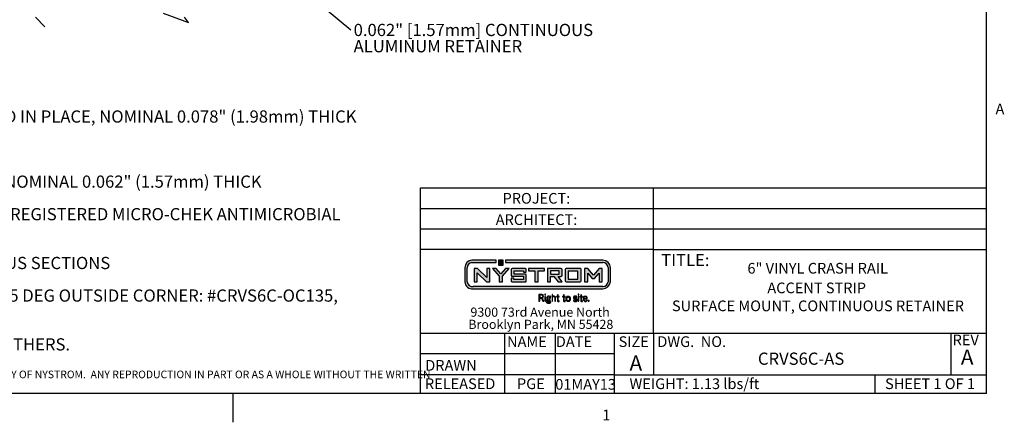
# Model space of a CAD drawing. Units: inches. Extents: x 0.1 to 10.8, y 0.2 to 8.4.
# Drawn here: x 4 to 10.8, y 0.2 to 2.9 of the extents above; entities that cross this region are included whole.
import ezdxf

# ---------------------------------------------------------------- set-up
doc = ezdxf.new("R2010")
doc.units = ezdxf.units.IN
doc.header["$MEASUREMENT"] = 0
for name, color, linetype in [('FORMAT', 7, 'Continuous'), ('NYSTROM', 7, 'Continuous'), ('SLD-0', 179, 'Continuous')]:
    doc.layers.add(name, color=color, linetype=linetype)
doc.styles.add('SLDTEXTSTYLE0', font='TXT', dxfattribs={"width": 0.605})
doc.styles.add('SLDTEXTSTYLE1', font='TXT', dxfattribs={"width": 0.75})
doc.dimstyles.new('SLDDIMSTYLE3', dxfattribs={"dimtxt": 0, "dimasz": 0.08089192708333333, "dimexe": 0, "dimexo": 0.0625, "dimgap": 0, "dimtad": 0, "dimtih": 1, "dimtoh": 1, "dimdec": 0, "dimrnd": 1e-09, "dimzin": 0, "dimdsep": 46, "dimtxsty": 'Standard', "dimsah": 1, "dimcen": 0.09, "dimadec": 0, "dimazin": 0, "dimtfac": 0.08089192708333333, "dimtdec": 0, "dimtofl": 0, "dimtmove": 0, "dimatfit": 3, "dimfxl": 0, "dimfrac": 2, "dimtolj": 1, "dimtzin": 0, "dimarcsym": 0})
pattern_1 = [(45.0000000000001, (0, 0), (-3.535533905932744, 3.535533905932732), [0.5, -3])]

# ---------------------------------------------------------------- blocks, each defined once
blk = doc.blocks.new('SW_NOTE_3')
at = {"layer": 'SLD-0', "color": 0, "char_height": 0.08333333333333333, "attachment_point": 1, "style": 'SLDTEXTSTYLE0'}
for s, insert in [('0.062" [1.57mm] CONTINUOUS', (0.01977692893004575, 0.04002205148071374)), ('ALUMINUM RETAINER', (0.01977692893004575, -0.07108905828759808))]:
    blk.add_mtext(s, dxfattribs=dict(at, insert=insert))
blk = doc.blocks.new('SW_NOTE_4')
at = {"layer": 'SLD-0', "color": 0, "char_height": 0.08333333333333333, "attachment_point": 1, "style": 'SLDTEXTSTYLE0'}
for s, insert in [('NOTES', (0, 0.107422311647664)), (':', (0.3827160488315455, 0.107422311647664)), ('1.', (0, -0.1147999078889599)), ('PROFILE', (0.3937007786016765, -0.1147999078889599)), (': HIGH IMPACT VINYL ACRYLIC EXTRUSION LOCKED IN PLACE, NOMINAL 0.078" (1.98mm) THICK', (0.875182266486442, -0.1147999078889599)), ('2.', (0, -0.3370221274255835)), ('CLASS A FIRE RATING, TESTED TO ASTM E84', (0.3937007786016765, -0.3370221274255835)), ('3.', (0, -0.5592443469622072)), ('RETAINER', (0.3937007786016765, -0.5592443469622072)), (': CONTINUOUS 6063 T-5 ALUMINUM RETAINER, NOMINAL 0.062" (1.57mm) THICK', (0.9616020348245704, -0.5592443469622072)), ('4.', (0, -0.7814665664988307)), ('EXTRUSION', (0.3937007786016765, -0.7814665664988307)), (': PEBBLE GRAIN FINISH WHICH CONTAINS EPA REGISTERED MICRO-CHEK ANTIMICROBIAL', (1.04184893113891, -0.7814665664988307)), ('AGENT', (0.3937007786016765, -0.8925776762671426)), ('5.', (0, -1.114799895803766)), ('VINYL CRASH RAIL LENGTH', (0.3937007786016765, -1.114799895803766)), (": PROVIDED IN 20' CONTINUOUS SECTIONS", (1.924564973927858, -1.114799895803766)), ('6.', (0, -1.33702211534039)), ('END CAP: #CRVS6C-EC, OUTSIDE CORNER: #CRVS6C-OC, 135 DEG OUTSIDE CORNER: #CRVS6C-OC135,', (0.3937007786016765, -1.33702211534039)), ('SPLICE KIT: #CRVS6C-SK', (0.3937007786016765, -1.448133225108702)), ('7.', (0, -1.670355444645325)), ('FASTENERS AND PARTITION COMPONENTS PROVIDED BY OTHERS.', (0.3937007786016765, -1.670355444645325))]:
    blk.add_mtext(s, dxfattribs=dict(at, insert=insert))
blk = doc.blocks.new('SW_NOTE_5')
at = {"layer": 'NYSTROM', "color": 0, "char_height": 0.05208333333333334, "attachment_point": 1, "style": 'SLDTEXTSTYLE1'}
for s, insert in [('PROPRIETARY AND CONFIDENTIAL:  THE INFORMATION CONTAINED IN THIS DRAWING IS THE SOLE PROPERTY OF NYSTROM.  ANY REPRODUCTION IN PART OR AS A WHOLE WITHOUT THE WRITTEN', (0, 0.06713894477978986)), ('PERMISSION OF NYSTROM IS PROHIBITED.', (0, -0.002305498825405021))]:
    blk.add_mtext(s, dxfattribs=dict(at, insert=insert))
blk = doc.blocks.new('SW_NOTE_6')
at = {"layer": 'FORMAT', "color": 0, "char_height": 0.06249999999999999, "attachment_point": 2, "style": 'SLDTEXTSTYLE0'}
for s, insert in [('9300 73rd Avenue North', (0.4794921874999996, 0.08056673373574787)), ('Brooklyn Park, MN 55428', (0.4843821722104796, -0.002766598590485999))]:
    blk.add_mtext(s, dxfattribs=dict(at, insert=insert))

msp = doc.modelspace()

# ---------------------------------------------------------------- hatches: boundary and pattern name
at = {"layer": 'NYSTROM'}
h = msp.add_hatch(color=7, dxfattribs=at)
edge = h.paths.add_edge_path(flags=0)
edge.add_line((7.114518580987901, 1.286432773749604), (7.28042398506652, 1.286432773749604))
edge.add_line((7.28042398506652, 1.286432773749604), (7.280423985066489, 1.302173773749569))
edge.add_line((7.280423985066489, 1.302173773749569), (7.114518580988299, 1.302173773749569))
edge.add_arc((7.118274493583051, 1.249218290190122), 0.05308851211358448, 94.05695805896788, 178.7408124887089)
edge.add_line((7.065198801487282, 1.250384920803973), (7.065198801487282, 1.153525752557801))
edge.add_arc((7.118034553578889, 1.15870005631276), 0.05308851211358692, 185.5932471029506, 275.5092321426512)
edge.add_line((7.123131376744813, 1.105856773749602), (8.008341162666573, 1.105856773749601))
edge.add_arc((8.007194383501693, 1.158932898476088), 0.05308851211358839, 271.2377577465647, 355.926819186743)
edge.add_line((8.060148801487596, 1.155161992191262), (8.060148801487596, 1.252021160437344))
edge.add_arc((8.007139035140785, 1.249130695025819), 0.05308851211362723, 3.121078258108397, 87.62941298484328)
edge.add_line((8.00933492173528, 1.302173773749653), (7.344745288582655, 1.302173773749653))
edge.add_line((7.344745288582655, 1.302173773749653), (7.344745288582655, 1.286432773749337))
edge.add_line((7.344745288582655, 1.286432773749337), (8.00933492173432, 1.286432773749337))
edge.add_arc((8.007073410222526, 1.249048570861814), 0.03745254410388555, 4.552325316117276, 86.53818080211028, ccw=False)
edge.add_line((8.044407801486756, 1.252021160437072), (8.044407801486756, 1.155161992190966))
edge.add_arc((8.007155693223591, 1.159031551571933), 0.03745254410388446, 271.81386189545316, 354.069674449144, ccw=False)
edge.add_line((8.008341162665756, 1.121597773749556), (7.123131376744009, 1.121597773749556))
edge.add_arc((7.118032966844538, 1.15870167214786), 0.03745254410390165, 187.9436673777874, 277.8239597695247, ccw=False)
edge.add_line((7.080939801486848, 1.153525752557896), (7.080939801486848, 1.250384920804005))
edge.add_arc((7.118372928906228, 1.249179088536218), 0.03745254410388595, 95.9069299850425, 178.1549706899299, ccw=False)
h = msp.add_hatch(dxfattribs=at)
h.set_pattern_fill('ACAD_ISO07W100', angle=45.0000000000001, style=0)
h.set_pattern_definition(pattern_1)
h.paths.add_polyline_path([(7.295340484574154, 1.269036347041449), (7.328309700994417, 1.269036347041449), (7.328309700994417, 1.302173773749571), (7.295340484574154, 1.302173773749571)], flags=0)
for points in [[(7.295340484574154, 1.269036347041449), (7.328309700994417, 1.269036347041449), (7.328309700994417, 1.302173773749571), (7.295340484574154, 1.302173773749571)], [(7.12964057242771, 1.245400560194021), (7.12964057242771, 1.154161974300594), (7.149880823328791, 1.154161974300594), (7.149880823328791, 1.21554958770044), (7.214907477110324, 1.153956018124762), (7.237206241881416, 1.153956018124762), (7.237206241881416, 1.245194604018189), (7.216965990980338, 1.245194604018189), (7.216965990980338, 1.183806990618345), (7.151939337198804, 1.245400560194021)], [(7.279710167569505, 1.245400560194021), (7.254342086618993, 1.245400560194021), (7.30070984685775, 1.191781974300594), (7.30070984685775, 1.154161974300594), (7.322544302085794, 1.154161974300594), (7.322544302085791, 1.191781974300594), (7.369813553318645, 1.245400560194021), (7.344445472368135, 1.245400560194021), (7.311766200165075, 1.208331719079468)], [(7.609958704374422, 1.229627806001916), (7.609958704374422, 1.245400560194021), (7.501934277788536, 1.245400560194021), (7.501934277788536, 1.229627806001916), (7.545077160233054, 1.229627806001916), (7.545077160233054, 1.154161974300594), (7.566815821929904, 1.154161974300594), (7.566815821929904, 1.229627806001916)], [(7.883940584171349, 1.245400560194021), (7.883940584171349, 1.154161974300594), (7.905290838959441, 1.154161974300594), (7.905290838959441, 1.214005152680657), (7.936097068332432, 1.177278570067267), (7.952425901162259, 1.177278570067267), (7.983232130535247, 1.214005152680657), (7.983232130535247, 1.154161974300594), (8.00458238532334, 1.154161974300594), (8.00458238532334, 1.245400560194021), (7.983232130535247, 1.245400560194021), (7.944261484747346, 1.198940520417732), (7.905290838959441, 1.245400560194021)], [(7.616830465660409, 1.054626790382686), (7.612916366971759, 1.054626790382686), (7.612916366971759, 1.021653474157095), (7.616830465660409, 1.021653474157095)], [(7.616830465660409, 1.070164576086111), (7.613034976022929, 1.070164576086111), (7.613034976022929, 1.064589950681066), (7.616830465660409, 1.064589950681066)], [(7.844676567829954, 1.021805030630411), (7.844676567829954, 1.054778346856001), (7.840762469141303, 1.054778346856001), (7.840762469141303, 1.021805030630411)], [(7.844676567829954, 1.070316132559428), (7.840881078192477, 1.070316132559428), (7.840881078192477, 1.064741507154381), (7.844676567829954, 1.064741507154381)], [(7.91498388244208, 1.02731177003241), (7.909060505036951, 1.02731177003241), (7.909060505036951, 1.021388392627282), (7.91498388244208, 1.021388392627282)]]:
    msp.add_hatch(color=7, dxfattribs=at).paths.add_polyline_path(points, flags=0)
h = msp.add_hatch(color=7, dxfattribs=at)
edge = h.paths.add_edge_path(flags=0)
edge.add_arc((7.389361484150118, 1.198569746334335), 0.0066788362237255, 180.0000000002351, 270.0000000000008)
edge.add_line((7.389361484150118, 1.191890910110609), (7.466996954028432, 1.191890910110609))
edge.add_line((7.466996954028432, 1.191890910110609), (7.466996954028432, 1.169305732412011))
edge.add_line((7.466996954028432, 1.169305732412011), (7.400666954028433, 1.169305732412011))
edge.add_line((7.400666954028433, 1.169305732412011), (7.400666954028433, 1.180153409108479))
edge.add_line((7.400666954028433, 1.180153409108479), (7.382682647926394, 1.180153409108479))
edge.add_line((7.382682647926394, 1.180153409108479), (7.382682647926394, 1.161521516865065))
edge.add_arc((7.389361484150118, 1.160872290817984), 0.006710316517388551, 174.4479234435152, 270.0000000002208)
edge.add_line((7.389361484150144, 1.154161974300595), (7.479054218741967, 1.154161974300588))
edge.add_arc((7.479054218741942, 1.160872290817984), 0.006710316517395348, 270.0000000002131, 360.0000000008748)
edge.add_line((7.485764535259344, 1.160872290818086), (7.485764535259344, 1.200540531706002))
edge.add_arc((7.479755233786366, 1.200540531706002), 0.006009301472977276, 0, 89.99999999938181)
edge.add_line((7.479755233786431, 1.206549833178979), (7.402122407918553, 1.206549833178979))
edge.add_line((7.402122407918553, 1.206549833178979), (7.402122407918553, 1.229395780227452))
edge.add_line((7.402122407918553, 1.229395780227452), (7.466790229157368, 1.229395780227452))
edge.add_line((7.466790229157368, 1.229395780227452), (7.466790229157368, 1.22052415964223))
edge.add_line((7.466790229157368, 1.22052415964223), (7.485764535259304, 1.22052415964223))
edge.add_line((7.485764535259304, 1.22052415964223), (7.485764535259304, 1.239156051885562))
edge.add_arc((7.479520026950858, 1.239156051885548), 0.006244508308445816, 1.365021251520103e-10, 90)
edge.add_line((7.479520026950858, 1.245400560193993), (7.389845220898128, 1.245400560193993))
edge.add_arc((7.389845220898153, 1.238237987222233), 0.007162572971760341, 90.00000000019894, 180)
edge.add_line((7.382682647926393, 1.238237987222233), (7.382682647926393, 1.198569746334308))
h = msp.add_hatch(color=7, dxfattribs=at)
edge = h.paths.add_edge_path(flags=0)
edge.add_arc((7.72260251920291, 1.236780822355421), 0.008619737838599447, 0, 90)
edge.add_line((7.72260251920291, 1.245400560194021), (7.630348437704039, 1.245400560194021))
edge.add_line((7.630348437704039, 1.245400560194021), (7.630348437704039, 1.154161974300594))
edge.add_line((7.630348437704039, 1.154161974300594), (7.650803496357331, 1.154161974300594))
edge.add_line((7.650803496357331, 1.154161974300594), (7.650803496357331, 1.191043994991461))
edge.add_line((7.650803496357331, 1.191043994991461), (7.674798853623691, 1.191043994991461))
edge.add_line((7.674798853623691, 1.191043994991461), (7.703121242528248, 1.154161974300594))
edge.add_line((7.703121242528248, 1.154161974300594), (7.731222257041509, 1.154161974300594))
edge.add_line((7.731222257041509, 1.154161974300594), (7.702899868136952, 1.191043994991461))
edge.add_line((7.702899868136952, 1.191043994991461), (7.72260251920291, 1.19104399499146))
edge.add_arc((7.72260251920291, 1.199663732830059), 0.008619737838599173, 270.0000000000008, 360.0000000000008)
edge.add_line((7.731222257041509, 1.199663732830059), (7.731222257041509, 1.236780822355421))
h.paths.add_polyline_path([(7.710203496357331, 1.20713051180224), (7.650803496357331, 1.20713051180224), (7.650803496357331, 1.230092784297612), (7.710203496357331, 1.230092784297612)], flags=0)
h = msp.add_hatch(color=7, dxfattribs=at)
edge = h.paths.add_edge_path(flags=0)
edge.add_arc((7.854177602669528, 1.239224169241135), 0.006176390952887206, 359.9999999996919, 450.0000000000008)
edge.add_line((7.854177602669528, 1.245400560194022), (7.757157602669527, 1.245400560194022))
edge.add_arc((7.757157602669558, 1.239224169241133), 0.006176390952889119, 90.00000000028838, 180)
edge.add_line((7.750981211716669, 1.239224169241133), (7.750981211716669, 1.160338365253481))
edge.add_arc((7.757157602669558, 1.160338365253481), 0.006176390952888845, 180, 269.9999999997124)
edge.add_line((7.757157602669527, 1.154161974300593), (7.854177602669528, 1.154161974300593))
edge.add_arc((7.854177602669528, 1.16033836525348), 0.006176390952886933, 270.0000000000008, 359.9999999997227)
edge.add_line((7.860353993622414, 1.16033836525345), (7.860353993622414, 1.239224169241101))
h.paths.add_polyline_path([(7.838461223422797, 1.228022278522044), (7.838461223422797, 1.171816605190513), (7.772851123518822, 1.171816605190513), (7.772851123518822, 1.228022278522044)], flags=0)
h = msp.add_hatch(color=7, dxfattribs=at)
edge = h.paths.add_edge_path(flags=0)
edge.add_arc((7.590950950160256, 1.055641912291659), 0.01282804272937641, 284.9368938396882, 443.0405779285169)
edge.add_line((7.592505277575562, 1.068375440732463), (7.571940330234547, 1.068375440732463))
edge.add_line((7.571940330234547, 1.068375440732463), (7.571940330234547, 1.021865181920516))
edge.add_line((7.571940330234547, 1.021865181920516), (7.577798948953791, 1.021865181920516))
edge.add_line((7.577798948953791, 1.021865181920516), (7.577798948953791, 1.042908383850857))
edge.add_line((7.577798948953791, 1.042908383850857), (7.589396622744943, 1.042908383850857))
edge.add_line((7.589396622744943, 1.042908383850857), (7.599439969120788, 1.021745618273185))
edge.add_line((7.599439969120788, 1.021745618273185), (7.604461642308712, 1.021745618273185))
edge.add_line((7.604461642308712, 1.021745618273185), (7.594257442412737, 1.043247325196844))
edge = h.paths.add_edge_path(flags=0)
edge.add_arc((7.589120572574784, 1.056251727423101), 0.00941659527154936, -76.55751142439419, 63.36403482860629, ccw=False)
edge.add_line((7.591309641102248, 1.047093111507459), (7.577559821659128, 1.047093111507459))
edge.add_line((7.577559821659128, 1.047093111507459), (7.577559821659128, 1.064668967665187))
edge.add_line((7.577559821659128, 1.064668967665187), (7.593342223106883, 1.064668967665187))
h = msp.add_hatch(color=7, dxfattribs=at)
edge = h.paths.add_edge_path(flags=0)
edge.add_arc((7.674029962104473, 1.042353199182495), 0.01363859706359683, 38.7965520981853, 128.7965520983101)
edge.add_line((7.665484604846685, 1.052982789917792), (7.665484604846685, 1.06840611765136))
edge.add_line((7.665484604846685, 1.06840611765136), (7.661455086790169, 1.06840611765136))
edge.add_line((7.661455086790169, 1.06840611765136), (7.661455086790169, 1.021858236653656))
edge.add_line((7.661455086790169, 1.021858236653656), (7.665484604846685, 1.021858236653656))
edge.add_line((7.665484604846685, 1.021858236653656), (7.665484604846685, 1.048397476267271))
edge.add_arc((7.673404692061221, 1.040616337951238), 0.01110287777916663, 45.507029061067215, 135.5070290609229, ccw=False)
edge.add_line((7.681185830377235, 1.048536425165794), (7.681185830377235, 1.021858236653695))
edge.add_line((7.681185830377235, 1.021858236653695), (7.68465955283977, 1.021858236653695))
edge.add_line((7.68465955283977, 1.021858236653695), (7.684659552839789, 1.05089855644026))
h = msp.add_hatch(color=7, dxfattribs=at)
edge = h.paths.add_edge_path(flags=0)
edge.add_arc((7.70100189414999, 1.023459672952398), 0.002495762027284227, 180, 270.0000000000008)
edge.add_line((7.70100189414999, 1.020963910925114), (7.71023548438616, 1.020963910925114))
edge.add_line((7.71023548438616, 1.020963910925114), (7.71023548438616, 1.02395365988518))
edge.add_line((7.71023548438616, 1.02395365988518), (7.702571783002791, 1.02395365988518))
edge.add_line((7.702571783002791, 1.02395365988518), (7.702571783002791, 1.051787731294987))
edge.add_line((7.702571783002791, 1.051787731294987), (7.710233971199872, 1.051787731294987))
edge.add_line((7.710233971199872, 1.051787731294987), (7.710233971199872, 1.054955491269868))
edge.add_line((7.710233971199872, 1.054955491269868), (7.702571783002791, 1.054955491269868))
edge.add_line((7.702571783002791, 1.054955491269868), (7.702571783002791, 1.066448773565491))
edge.add_line((7.702571783002791, 1.066448773565491), (7.698506132122707, 1.066448773565491))
edge.add_line((7.698506132122707, 1.066448773565491), (7.698506132122707, 1.054955491269868))
edge.add_line((7.698506132122707, 1.054955491269868), (7.692091702655964, 1.054955491269868))
edge.add_line((7.692091702655964, 1.054955491269868), (7.692091702655964, 1.051787731294987))
edge.add_line((7.692091702655964, 1.051787731294987), (7.698506132122707, 1.051787731294987))
edge.add_line((7.698506132122707, 1.051787731294987), (7.698506132122707, 1.023459672952398))
h = msp.add_hatch(color=7, dxfattribs=at)
edge = h.paths.add_edge_path(flags=0)
edge.add_arc((7.742512661198228, 1.023339428593284), 0.00249576202728368, 180, 270.0000000006737)
edge.add_line((7.742512661198258, 1.020843666565999), (7.751746251434428, 1.020843666565999))
edge.add_line((7.751746251434428, 1.020843666565999), (7.751746251434428, 1.023833415526065))
edge.add_line((7.751746251434428, 1.023833415526065), (7.744082550051028, 1.023833415526065))
edge.add_line((7.744082550051028, 1.023833415526065), (7.744082550051028, 1.051667486935872))
edge.add_line((7.744082550051028, 1.051667486935872), (7.751744738248109, 1.051667486935872))
edge.add_line((7.751744738248109, 1.051667486935872), (7.751744738248109, 1.054835246910753))
edge.add_line((7.751744738248109, 1.054835246910753), (7.744082550051028, 1.054835246910753))
edge.add_line((7.744082550051028, 1.054835246910753), (7.744082550051028, 1.066328529206376))
edge.add_line((7.744082550051028, 1.066328529206376), (7.740016899170945, 1.066328529206376))
edge.add_line((7.740016899170945, 1.066328529206376), (7.740016899170945, 1.054835246910753))
edge.add_line((7.740016899170945, 1.054835246910753), (7.733602469704204, 1.054835246910753))
edge.add_line((7.733602469704204, 1.054835246910753), (7.733602469704204, 1.051667486935872))
edge.add_line((7.733602469704204, 1.051667486935872), (7.740016899170945, 1.051667486935872))
edge.add_line((7.740016899170945, 1.051667486935872), (7.740016899170945, 1.023339428593284))
h = msp.add_hatch(color=7, dxfattribs=at)
edge = h.paths.add_edge_path(flags=0)
edge.add_arc((7.823622917379716, 1.04862776174857), 0.00790181104326739, 24.12131638630035, 90)
edge.add_line((7.823622917379716, 1.056529572791842), (7.816056642302126, 1.056529572791841))
edge.add_arc((7.816056642302096, 1.049508276673044), 0.007021296118797452, 89.99999999975358, 180)
edge.add_line((7.809035346183299, 1.049508276673044), (7.809035346183299, 1.043553506546972))
edge.add_arc((7.818344455133924, 1.046411849487242), 0.009738050822357583, 197.0689975584031, 270.0000000000008)
edge.add_line((7.818344455133924, 1.036673798664885), (7.824080095032934, 1.036673798664884))
edge.add_arc((7.824080095032934, 1.032052186029726), 0.004621612635158685, -3.723812369571533e-10, 89.9999999999992, ccw=False)
edge.add_line((7.828701707668092, 1.032052186029696), (7.828701707668092, 1.027729538855414))
edge.add_arc((7.824346726531116, 1.027996170353595), 0.004363135691133927, 270.00000000039654, 356.4964683552292, ccw=False)
edge.add_line((7.824346726531146, 1.023633034662461), (7.818791903652349, 1.023633034662462))
edge.add_arc((7.818791903652349, 1.029278309083185), 0.005645274420723618, 181.3531919537792, 270, ccw=False)
edge.add_line((7.813148203607494, 1.029144993334094), (7.809059853968727, 1.029144993334094))
edge.add_line((7.809059853968727, 1.029144993334094), (7.809059853968727, 1.026567555518333))
edge.add_arc((7.815515354707118, 1.026567555518333), 0.006455500738390739, 180, 270.0000000000008)
edge.add_line((7.815515354707118, 1.020112054779942), (7.825445784907947, 1.020112054779942))
edge.add_arc((7.825445784907947, 1.027811835843185), 0.007699781063242636, 270.0000000000008, 360.0000000002289)
edge.add_line((7.83314556597119, 1.027811835843215), (7.83314556597119, 1.03314446580686))
edge.add_arc((7.825493866513194, 1.03314446580686), 0.007651699457995985, 0, 90)
edge.add_line((7.825493866513194, 1.040796165264856), (7.819361342055004, 1.040796165264856))
edge.add_arc((7.819361342055004, 1.046729007356382), 0.005932842091526427, 179.9999999997183, 270, ccw=False)
edge.add_line((7.813428499963477, 1.046729007356412), (7.813428499963477, 1.048684305009748))
edge.add_arc((7.817516849602271, 1.048506550677627), 0.004092212038936146, 89.9999999999992, 177.5104470780086, ccw=False)
edge.add_line((7.817516849602271, 1.052598762716563), (7.82329386539622, 1.052598762716563))
edge.add_arc((7.82329386539622, 1.048506550677627), 0.004092212038936193, 2.489552922017822, 89.9999999999992, ccw=False)
edge.add_line((7.827382215035014, 1.04868430500975), (7.830834759653576, 1.048684305009748))
edge.add_line((7.830834759653576, 1.048684305009748), (7.830834759653531, 1.051856995215054))
h = msp.add_hatch(color=7, dxfattribs=at)
edge = h.paths.add_edge_path(flags=0)
edge.add_arc((7.860422270894015, 1.023459672952398), 0.002495762027284227, 180, 270.0000000000008)
edge.add_line((7.860422270894015, 1.020963910925114), (7.869655861130184, 1.020963910925114))
edge.add_line((7.869655861130184, 1.020963910925114), (7.869655861130184, 1.02395365988518))
edge.add_line((7.869655861130184, 1.02395365988518), (7.861992159746812, 1.02395365988518))
edge.add_line((7.861992159746812, 1.02395365988518), (7.861992159746812, 1.051787731294986))
edge.add_line((7.861992159746812, 1.051787731294986), (7.869654347943897, 1.051787731294986))
edge.add_line((7.869654347943897, 1.051787731294986), (7.869654347943897, 1.054955491269867))
edge.add_line((7.869654347943897, 1.054955491269867), (7.861992159746818, 1.054955491269867))
edge.add_line((7.861992159746818, 1.054955491269867), (7.861992159746818, 1.066448773565491))
edge.add_line((7.861992159746818, 1.066448773565491), (7.85792650886673, 1.066448773565491))
edge.add_line((7.85792650886673, 1.066448773565491), (7.85792650886673, 1.054955491269868))
edge.add_line((7.85792650886673, 1.054955491269868), (7.85151207939999, 1.054955491269868))
edge.add_line((7.85151207939999, 1.054955491269868), (7.85151207939999, 1.051787731294987))
edge.add_line((7.85151207939999, 1.051787731294987), (7.85792650886673, 1.051787731294987))
edge.add_line((7.85792650886673, 1.051787731294987), (7.85792650886673, 1.023459672952398))
h = msp.add_hatch(dxfattribs=at)
h.set_pattern_fill('ACAD_ISO07W100', angle=45.0000000000001, style=0)
h.set_pattern_definition(pattern_1)
edge = h.paths.add_edge_path(flags=0)
edge.add_arc((7.890395624822281, 1.034485703434523), 0.01069429162710084, 179.2342120450058, 269.2342120464003)
edge.add_arc((7.889685309980936, 1.034518738814183), 0.01074136757711584, 273.027907115688, 333.6848572427742)
edge.add_arc((7.900666218924182, 1.029088024065264), 0.00150906196247049, 28.625763946028314, 153.6848572432596, ccw=False)
edge.add_arc((7.897999914262982, 1.028284117092499), 0.004273022748573762, -38.28076840421642, 20.93629997404122, ccw=False)
edge.add_arc((7.889960816237745, 1.034628633959791), 0.01451411601729992, 180, 321.7192315957975, ccw=False)
edge.add_line((7.875446700220444, 1.034628633959791), (7.875446700220445, 1.048874255057018))
edge.add_arc((7.888390991692728, 1.04276409494907), 0.01431393510758546, 21.90432022546679, 154.7310441653152, ccw=False)
edge.add_line((7.901671577017434, 1.048104019264765), (7.901671577017435, 1.037210445266551))
edge.add_line((7.901671577017435, 1.037210445266551), (7.879702288379884, 1.037210445266609))
edge.add_line((7.879702288379884, 1.037210445266609), (7.879702288379884, 1.034628633960303))
edge = h.paths.add_edge_path(flags=0)
edge.add_line((7.89711292614505, 1.041168567549003), (7.89711292614505, 1.046656924285143))
edge.add_arc((7.888390991692728, 1.04276409494907), 0.009551243941518506, 24.05246661048983, 154.6811756898499)
edge.add_line((7.879757220243255, 1.046848730965738), (7.879757220243255, 1.041168567549003))
edge.add_line((7.879757220243255, 1.041168567549003), (7.89711292614505, 1.041168567549003))
h = msp.add_hatch(color=7, dxfattribs=at)
edge = h.paths.add_edge_path(flags=0)
edge.add_arc((7.890395624822281, 1.034485703434523), 0.01069429162710084, 179.2342120450058, 269.2342120464003)
edge.add_arc((7.889685309980936, 1.034518738814183), 0.01074136757711584, 273.027907115688, 333.6848572427742)
edge.add_arc((7.900666218924182, 1.029088024065264), 0.00150906196247049, 28.625763946028314, 153.6848572432596, ccw=False)
edge.add_arc((7.897999914262982, 1.028284117092499), 0.004273022748573762, -38.28076840421642, 20.93629997404122, ccw=False)
edge.add_arc((7.889960816237745, 1.034628633959791), 0.01451411601729992, 180, 321.7192315957975, ccw=False)
edge.add_line((7.875446700220444, 1.034628633959791), (7.875446700220445, 1.048874255057018))
edge.add_arc((7.888390991692728, 1.04276409494907), 0.01431393510758546, 21.90432022546679, 154.7310441653152, ccw=False)
edge.add_line((7.901671577017434, 1.048104019264765), (7.901671577017435, 1.037210445266551))
edge.add_line((7.901671577017435, 1.037210445266551), (7.879702288379884, 1.037210445266609))
edge.add_line((7.879702288379884, 1.037210445266609), (7.879702288379884, 1.034628633960303))
edge = h.paths.add_edge_path(flags=0)
edge.add_line((7.89711292614505, 1.041168567549003), (7.89711292614505, 1.046656924285143))
edge.add_arc((7.888390991692728, 1.04276409494907), 0.009551243941518506, 24.05246661048983, 154.6811756898499)
edge.add_line((7.879757220243255, 1.046848730965738), (7.879757220243255, 1.041168567549003))
edge.add_line((7.879757220243255, 1.041168567549003), (7.89711292614505, 1.041168567549003))

# ---------------------------------------------------------------- linework, layer by layer
at = {"color": 8, "linetype": 'Continuous', "lineweight": 0}
for q in [(10.629927, 8.192073170731705), (0.3299269999999985, 0.3920731707317028)]:
    msp.add_line((10.629927, 0.3920731707317042), q, dxfattribs=at)
at = {"layer": 'FORMAT'}
for q in [(10.629927, 8.1920731707317), (0.3299269999999985, 0.3920731707317042)]:
    msp.add_line((10.629927, 0.3920731707317042), q, dxfattribs=at)
at = {"layer": 'FORMAT', "color": 8}
for p, q in [((6.762731202323897, 1.655938251045717), (6.762731202323897, 1.795938251045717)), ((6.762731202323897, 1.795938251045717), (10.629927, 1.795938251045717)), ((8.355736516530003, 1.375938251045717), (8.355736516530003, 1.795938251045717)), ((6.762731202323897, 1.515938251045717), (6.762731202323897, 1.655938251045717)), ((6.762731202323897, 1.655938251045717), (10.629927, 1.655938251045717)), ((6.762731202323897, 1.375938251045717), (6.762731202323897, 1.515938251045717)), ((6.762731202323897, 1.515938251045717), (10.629927, 1.515938251045717)), ((6.762731202323897, 0.8046669458653612), (6.762731202323897, 1.375938251045717)), ((8.355736516530003, 1.375938251045717), (6.762731202323897, 1.375938251045717)), ((8.355736516530003, 0.8046669458653612), (8.355736516530003, 1.375938251045717)), ((8.355736516530003, 1.375938251045717), (10.629927, 1.375938251045717)), ((6.762731202323897, 0.3920731707317036), (6.762731202323897, 0.8046669458653612)), ((6.762731202323897, 0.8046669458653612), (10.629927, 0.8046669458653612)), ((7.337713168205656, 0.8046669458653612), (7.337713168205656, 0.3920731707317037)), ((7.683354533387547, 0.8046669458653612), (7.683354533387547, 0.3920731707317038)), ((8.08544948179062, 0.8046669458653612), (8.08544948179062, 0.3920731707317038)), ((8.355736516530003, 0.8046669458653612), (8.355736516530003, 0.5181034968255896)), ((10.38656235740097, 0.8046669458653612), (10.38656235740097, 0.5181034968255895)), ((8.08544948179062, 0.6618405688274677), (6.762731202323897, 0.6618405688274677)), ((8.08544948179062, 0.5181034968255896), (6.762731202323897, 0.5181034968255895)), ((8.08544948179062, 0.5181034968255896), (10.629927, 0.5181034968255956)), ((9.86821046538748, 0.5181034968255895), (9.86821046538748, 0.392073170731704)), ((5.479926999999999, 0.3920731707317035), (5.479926999999999, 0.1952227770309161))]:
    msp.add_line(p, q, dxfattribs=at)
at = {"layer": 'NYSTROM', "color": 7}
for p, q in [((7.280423985066489, 1.302173773749569), (7.114518580988299, 1.302173773749569)), ((7.114518580987901, 1.286432773749604), (7.280423985066521, 1.286432773749604)), ((7.280423985066521, 1.286432773749604), (7.280423985066489, 1.302173773749569)), ((7.344745288582655, 1.302173773749653), (7.344745288582655, 1.286432773749337)), ((8.00933492173528, 1.302173773749653), (7.344745288582655, 1.302173773749653)), ((7.344745288582655, 1.286432773749337), (8.009334921734322, 1.286432773749337)), ((7.065198801487282, 1.250384920803973), (7.065198801487282, 1.153525752557801)), ((7.080939801486848, 1.153525752557896), (7.080939801486848, 1.250384920804005)), ((7.151939337198804, 1.245400560194021), (7.129640572427711, 1.245400560194021)), ((7.129640572427711, 1.245400560194021), (7.129640572427711, 1.154161974300594)), ((7.149880823328792, 1.154161974300594), (7.149880823328792, 1.21554958770044)), ((7.149880823328792, 1.21554958770044), (7.214907477110325, 1.153956018124762)), ((7.216965990980339, 1.183806990618345), (7.151939337198804, 1.245400560194021)), ((7.237206241881416, 1.245194604018189), (7.216965990980339, 1.245194604018189)), ((7.216965990980339, 1.245194604018189), (7.216965990980339, 1.183806990618345)), ((7.237206241881416, 1.153956018124762), (7.237206241881416, 1.245194604018189)), ((7.254342086618993, 1.245400560194021), (7.30070984685775, 1.191781974300594)), ((7.279710167569505, 1.245400560194021), (7.254342086618993, 1.245400560194021)), ((7.311766200165075, 1.208331719079468), (7.279710167569505, 1.245400560194021)), ((7.344445472368135, 1.245400560194021), (7.311766200165075, 1.208331719079468)), ((7.322544302085791, 1.191781974300594), (7.369813553318647, 1.245400560194021)), ((7.369813553318647, 1.245400560194021), (7.344445472368135, 1.245400560194021)), ((7.382682647926394, 1.238237987222233), (7.382682647926394, 1.198569746334308)), ((7.479520026950858, 1.245400560193993), (7.389845220898128, 1.245400560193993)), ((7.402122407918554, 1.206549833178979), (7.402122407918554, 1.229395780227452)), ((7.402122407918554, 1.229395780227452), (7.466790229157369, 1.229395780227452)), ((7.466790229157369, 1.229395780227452), (7.466790229157369, 1.22052415964223)), ((7.466790229157369, 1.22052415964223), (7.485764535259304, 1.22052415964223)), ((7.485764535259304, 1.22052415964223), (7.485764535259304, 1.239156051885562)), ((7.609958704374423, 1.245400560194021), (7.501934277788536, 1.245400560194021)), ((7.501934277788536, 1.245400560194021), (7.501934277788536, 1.229627806001916)), ((7.501934277788536, 1.229627806001916), (7.545077160233056, 1.229627806001916)), ((7.545077160233056, 1.229627806001916), (7.545077160233056, 1.154161974300594)), ((7.566815821929904, 1.154161974300594), (7.566815821929904, 1.229627806001916)), ((7.566815821929904, 1.229627806001916), (7.609958704374423, 1.229627806001916)), ((7.609958704374423, 1.229627806001916), (7.609958704374423, 1.245400560194021)), ((7.72260251920291, 1.245400560194021), (7.63034843770404, 1.245400560194021)), ((7.63034843770404, 1.245400560194021), (7.63034843770404, 1.154161974300594)), ((7.650803496357332, 1.230092784297612), (7.650803496357332, 1.20713051180224)), ((7.710203496357331, 1.230092784297612), (7.650803496357332, 1.230092784297612)), ((7.710203496357331, 1.20713051180224), (7.710203496357331, 1.230092784297612)), ((7.731222257041511, 1.199663732830059), (7.731222257041511, 1.236780822355421)), ((7.750981211716669, 1.239224169241133), (7.750981211716669, 1.160338365253481)), ((7.854177602669528, 1.245400560194022), (7.757157602669527, 1.245400560194022)), ((7.838461223422797, 1.228022278522044), (7.772851123518822, 1.228022278522044)), ((7.772851123518822, 1.228022278522044), (7.772851123518822, 1.171816605190513)), ((7.838461223422797, 1.171816605190513), (7.838461223422797, 1.228022278522044)), ((7.860353993622415, 1.16033836525345), (7.860353993622415, 1.239224169241101)), ((7.905290838959441, 1.245400560194021), (7.883940584171349, 1.245400560194021)), ((7.883940584171349, 1.245400560194021), (7.883940584171349, 1.154161974300594)), ((7.944261484747346, 1.198940520417732), (7.905290838959441, 1.245400560194021)), ((7.905290838959441, 1.154161974300594), (7.905290838959441, 1.214005152680657)), ((7.905290838959441, 1.214005152680657), (7.936097068332433, 1.177278570067267)), ((7.983232130535247, 1.245400560194021), (7.944261484747346, 1.198940520417732)), ((7.95242590116226, 1.177278570067267), (7.983232130535247, 1.214005152680657)), ((8.00458238532334, 1.245400560194021), (7.983232130535247, 1.245400560194021)), ((7.983232130535247, 1.214005152680657), (7.983232130535247, 1.154161974300594)), ((8.00458238532334, 1.154161974300594), (8.00458238532334, 1.245400560194021)), ((8.044407801486757, 1.252021160437072), (8.044407801486757, 1.155161992190966)), ((8.060148801487596, 1.155161992191262), (8.060148801487596, 1.252021160437344)), ((7.129640572427711, 1.154161974300594), (7.149880823328792, 1.154161974300594)), ((7.214907477110325, 1.153956018124762), (7.237206241881416, 1.153956018124762)), ((7.30070984685775, 1.191781974300594), (7.30070984685775, 1.154161974300594)), ((7.30070984685775, 1.154161974300594), (7.322544302085794, 1.154161974300594)), ((7.322544302085794, 1.154161974300594), (7.322544302085791, 1.191781974300594)), ((7.400666954028434, 1.180153409108479), (7.382682647926395, 1.180153409108479)), ((7.382682647926395, 1.180153409108479), (7.382682647926395, 1.161521516865065)), ((7.389361484150118, 1.191890910110609), (7.466996954028432, 1.191890910110609)), ((7.389361484150144, 1.154161974300595), (7.479054218741968, 1.154161974300595)), ((7.400666954028434, 1.169305732412011), (7.400666954028434, 1.180153409108479)), ((7.466996954028432, 1.169305732412011), (7.400666954028434, 1.169305732412011)), ((7.479755233786432, 1.206549833178979), (7.402122407918554, 1.206549833178979)), ((7.466996954028432, 1.191890910110609), (7.466996954028432, 1.169305732412011)), ((7.485764535259345, 1.160872290818086), (7.485764535259345, 1.200540531706002)), ((7.545077160233056, 1.154161974300594), (7.566815821929904, 1.154161974300594)), ((7.63034843770404, 1.154161974300594), (7.650803496357332, 1.154161974300594)), ((7.650803496357332, 1.20713051180224), (7.710203496357331, 1.20713051180224)), ((7.650803496357332, 1.154161974300594), (7.650803496357332, 1.191043994991461)), ((7.650803496357332, 1.191043994991461), (7.674798853623693, 1.191043994991461)), ((7.674798853623693, 1.191043994991461), (7.703121242528248, 1.154161974300594)), ((7.731222257041511, 1.154161974300594), (7.702899868136953, 1.191043994991461)), ((7.702899868136953, 1.191043994991461), (7.72260251920291, 1.191043994991461)), ((7.703121242528248, 1.154161974300594), (7.731222257041511, 1.154161974300594)), ((7.757157602669527, 1.154161974300593), (7.854177602669528, 1.154161974300593)), ((7.772851123518822, 1.171816605190513), (7.838461223422797, 1.171816605190513)), ((7.883940584171349, 1.154161974300594), (7.905290838959441, 1.154161974300594)), ((7.936097068332433, 1.177278570067267), (7.95242590116226, 1.177278570067267)), ((8.008341162665756, 1.121597773749556), (7.123131376744009, 1.121597773749556)), ((7.123131376744813, 1.105856773749601), (8.008341162666573, 1.105856773749601)), ((7.592505277575563, 1.068375440732463), (7.571940330234548, 1.068375440732463)), ((7.571940330234548, 1.068375440732463), (7.571940330234548, 1.021865181920516)), ((7.571940330234548, 1.021865181920516), (7.577798948953791, 1.021865181920516)), ((7.593342223106883, 1.064668967665187), (7.57755982165913, 1.064668967665187)), ((7.57755982165913, 1.064668967665187), (7.57755982165913, 1.047093111507459)), ((7.57755982165913, 1.047093111507459), (7.59130964110225, 1.047093111507459)), ((7.577798948953791, 1.021865181920516), (7.577798948953791, 1.042908383850857)), ((7.577798948953791, 1.042908383850857), (7.589396622744943, 1.042908383850857)), ((7.589396622744943, 1.042908383850857), (7.599439969120789, 1.021745618273185)), ((7.604461642308713, 1.021745618273185), (7.594257442412737, 1.043247325196844)), ((7.599439969120789, 1.021745618273185), (7.604461642308713, 1.021745618273185)), ((7.612916366971759, 1.054626790382687), (7.612916366971759, 1.021653474157096)), ((7.616830465660411, 1.054626790382687), (7.612916366971759, 1.054626790382687)), ((7.612916366971759, 1.021653474157096), (7.616830465660411, 1.021653474157096)), ((7.61303497602293, 1.070164576086111), (7.61303497602293, 1.064589950681066)), ((7.616830465660411, 1.070164576086111), (7.61303497602293, 1.070164576086111)), ((7.61303497602293, 1.064589950681066), (7.616830465660411, 1.064589950681066)), ((7.616830465660411, 1.064589950681066), (7.616830465660411, 1.070164576086111)), ((7.616830465660411, 1.021653474157096), (7.616830465660411, 1.054626790382687)), ((7.651747384227608, 1.057105462245164), (7.646681550050402, 1.053475031603713)), ((7.64962755848151, 1.049986733222046), (7.654398649849865, 1.053405936395886)), ((7.654398649849865, 1.053405936395886), (7.651747384227608, 1.057105462245164)), ((7.665484604846685, 1.06840611765136), (7.66145508679017, 1.06840611765136)), ((7.66145508679017, 1.06840611765136), (7.66145508679017, 1.021858236653656)), ((7.66145508679017, 1.021858236653656), (7.665484604846685, 1.021858236653656)), ((7.665484604846685, 1.052982789917792), (7.665484604846685, 1.06840611765136)), ((7.665484604846685, 1.021858236653656), (7.665484604846685, 1.048397476267271)), ((7.681185830377235, 1.048536425165794), (7.681185830377235, 1.021858236653695)), ((7.681185830377235, 1.021858236653695), (7.68465955283977, 1.021858236653695)), ((7.68465955283977, 1.021858236653695), (7.684659552839789, 1.05089855644026)), ((7.698506132122708, 1.054955491269868), (7.692091702655964, 1.054955491269868)), ((7.692091702655964, 1.054955491269868), (7.692091702655964, 1.051787731294988)), ((7.692091702655964, 1.051787731294988), (7.698506132122708, 1.051787731294988)), ((7.702571783002791, 1.066448773565491), (7.698506132122708, 1.066448773565491)), ((7.698506132122708, 1.066448773565491), (7.698506132122708, 1.054955491269868)), ((7.698506132122708, 1.051787731294988), (7.698506132122708, 1.023459672952398)), ((7.70100189414999, 1.020963910925114), (7.71023548438616, 1.020963910925114)), ((7.702571783002791, 1.054955491269868), (7.702571783002791, 1.066448773565491)), ((7.710233971199873, 1.054955491269868), (7.702571783002791, 1.054955491269868)), ((7.702571783002791, 1.02395365988518), (7.702571783002791, 1.051787731294988)), ((7.702571783002791, 1.051787731294988), (7.710233971199873, 1.051787731294988)), ((7.71023548438616, 1.02395365988518), (7.702571783002791, 1.02395365988518)), ((7.710233971199873, 1.051787731294988), (7.710233971199873, 1.054955491269868)), ((7.71023548438616, 1.020963910925114), (7.71023548438616, 1.02395365988518)), ((7.740016899170946, 1.054835246910753), (7.733602469704204, 1.054835246910753)), ((7.733602469704204, 1.054835246910753), (7.733602469704204, 1.051667486935872)), ((7.733602469704204, 1.051667486935872), (7.740016899170946, 1.051667486935872)), ((7.744082550051028, 1.066328529206376), (7.740016899170946, 1.066328529206376)), ((7.740016899170946, 1.066328529206376), (7.740016899170946, 1.054835246910753)), ((7.740016899170946, 1.051667486935872), (7.740016899170946, 1.023339428593284)), ((7.742512661198258, 1.020843666565999), (7.75174625143443, 1.020843666565999)), ((7.744082550051028, 1.054835246910753), (7.744082550051028, 1.066328529206376)), ((7.751744738248111, 1.054835246910753), (7.744082550051028, 1.054835246910753)), ((7.744082550051028, 1.023833415526066), (7.744082550051028, 1.051667486935872)), ((7.744082550051028, 1.051667486935872), (7.751744738248111, 1.051667486935872)), ((7.75174625143443, 1.023833415526066), (7.744082550051028, 1.023833415526066)), ((7.751744738248111, 1.051667486935872), (7.751744738248111, 1.054835246910753)), ((7.75174625143443, 1.020843666565999), (7.75174625143443, 1.023833415526066)), ((7.8090353461833, 1.049508276673044), (7.8090353461833, 1.043553506546972)), ((7.813148203607494, 1.029144993334094), (7.809059853968729, 1.029144993334094)), ((7.809059853968729, 1.029144993334094), (7.809059853968729, 1.026567555518333)), ((7.813428499963478, 1.046729007356412), (7.813428499963478, 1.048684305009748)), ((7.815515354707119, 1.020112054779942), (7.825445784907947, 1.020112054779942)), ((7.823622917379717, 1.056529572791842), (7.816056642302126, 1.056529572791842)), ((7.817516849602271, 1.052598762716563), (7.823293865396221, 1.052598762716563)), ((7.818344455133924, 1.036673798664885), (7.824080095032934, 1.036673798664885)), ((7.824346726531146, 1.023633034662461), (7.81879190365235, 1.023633034662461)), ((7.825493866513194, 1.040796165264856), (7.819361342055005, 1.040796165264856)), ((7.827382215035014, 1.04868430500975), (7.830834759653578, 1.048684305009748)), ((7.828701707668094, 1.032052186029696), (7.828701707668094, 1.027729538855414)), ((7.830834759653578, 1.048684305009748), (7.830834759653531, 1.051856995215054)), ((7.83314556597119, 1.027811835843215), (7.83314556597119, 1.03314446580686)), ((7.844676567829954, 1.054778346856002), (7.840762469141303, 1.054778346856002)), ((7.840762469141303, 1.054778346856002), (7.840762469141303, 1.021805030630411)), ((7.840762469141303, 1.021805030630411), (7.844676567829954, 1.021805030630411)), ((7.840881078192477, 1.070316132559428), (7.840881078192477, 1.064741507154381)), ((7.844676567829954, 1.070316132559428), (7.840881078192477, 1.070316132559428)), ((7.840881078192477, 1.064741507154381), (7.844676567829954, 1.064741507154381)), ((7.844676567829954, 1.064741507154381), (7.844676567829954, 1.070316132559428)), ((7.844676567829954, 1.021805030630411), (7.844676567829954, 1.054778346856002)), ((7.857926508866732, 1.054955491269868), (7.851512079399991, 1.054955491269868)), ((7.851512079399991, 1.054955491269868), (7.851512079399991, 1.051787731294988)), ((7.851512079399991, 1.051787731294988), (7.857926508866732, 1.051787731294988)), ((7.861992159746819, 1.066448773565491), (7.857926508866732, 1.066448773565491)), ((7.857926508866732, 1.066448773565491), (7.857926508866732, 1.054955491269868)), ((7.857926508866732, 1.051787731294988), (7.857926508866732, 1.023459672952398)), ((7.860422270894015, 1.020963910925114), (7.869655861130184, 1.020963910925114)), ((7.861992159746819, 1.054955491269867), (7.861992159746819, 1.066448773565491)), ((7.869654347943897, 1.054955491269867), (7.861992159746819, 1.054955491269867)), ((7.861992159746812, 1.02395365988518), (7.861992159746812, 1.051787731294986)), ((7.861992159746812, 1.051787731294986), (7.869654347943897, 1.051787731294986)), ((7.869655861130184, 1.02395365988518), (7.861992159746812, 1.02395365988518)), ((7.869654347943897, 1.051787731294986), (7.869654347943897, 1.054955491269867)), ((7.869655861130184, 1.020963910925114), (7.869655861130184, 1.02395365988518)), ((7.875446700220445, 1.048874255057019), (7.875446700220445, 1.034628633959791)), ((7.879702288379884, 1.034628633960303), (7.879702288379884, 1.037210445266609)), ((7.879702288379884, 1.037210445266609), (7.901671577017436, 1.037210445266551)), ((7.879757220243256, 1.046848730965738), (7.879757220243256, 1.041168567549003)), ((7.879757220243256, 1.041168567549003), (7.89711292614505, 1.041168567549003)), ((7.89711292614505, 1.041168567549003), (7.89711292614505, 1.046656924285143)), ((7.901671577017436, 1.037210445266551), (7.901671577017434, 1.048104019264765)), ((7.909060505036951, 1.02731177003241), (7.909060505036951, 1.021388392627283)), ((7.914983882442081, 1.02731177003241), (7.909060505036951, 1.02731177003241)), ((7.909060505036951, 1.021388392627283), (7.914983882442081, 1.021388392627283)), ((7.914983882442081, 1.021388392627283), (7.914983882442081, 1.02731177003241))]:
    msp.add_line(p, q, dxfattribs=at)
at = {"layer": 'NYSTROM', "color": 1}
for p, q in [((7.295340484574154, 1.302173773749571), (7.295340484574154, 1.269036347041449)), ((7.328309700994417, 1.302173773749571), (7.295340484574154, 1.302173773749571)), ((7.328309700994417, 1.269036347041449), (7.328309700994417, 1.302173773749571)), ((7.295340484574154, 1.269036347041449), (7.328309700994417, 1.269036347041449))]:
    msp.add_line(p, q, dxfattribs=at)
at = {"layer": 'NYSTROM', "color": 8}
msp.add_line((7.983232130535247, 1.154161974300594), (8.00458238532334, 1.154161974300594), dxfattribs=at)
at = {"layer": 'NYSTROM', "color": 7}
msp.add_circle((7.638129422917084, 1.04326425538374), 0.008136615500100386, dxfattribs=at)
for centre, radius, start, end in [((7.118274493583051, 1.249218290190122), 0.05308851211358499, 94.05695805896788, 178.7408124887089), ((7.118372928906229, 1.249179088536218), 0.03745254410388753, 95.90692998504466, 178.1549706899307), ((8.007139035140785, 1.249130695025819), 0.05308851211362738, 3.121078258108397, 87.62941298484328), ((8.007073410222526, 1.249048570861814), 0.03745254410388754, 4.5523253161179, 86.53818080210844), ((7.389845220898154, 1.238237987222233), 0.007162572971760373, 90.00000000020606, 180), ((7.479520026950858, 1.239156051885548), 0.006244508308445917, 1.365021251520103e-10, 90), ((7.72260251920291, 1.236780822355421), 0.008619737838600372, 0, 90), ((7.757157602669559, 1.239224169241133), 0.006176390952889577, 90.00000000029661, 180), ((7.854177602669528, 1.239224169241135), 0.0061763909528878, 359.9999999996919, 90), ((7.118034553578889, 1.15870005631276), 0.05308851211358746, 185.5932471029506, 275.5092321426512), ((7.11803296684454, 1.15870167214786), 0.03745254410390338, 187.9436673777878, 277.8239597695228), ((7.389361484150118, 1.160872290817984), 0.006710316517389181, 174.4479234435145, 270.0000000002208), ((7.389361484150118, 1.198569746334336), 0.006678836223726226, 180.0000000002351, 270.0000000000008), ((7.479054218741942, 1.160872290817984), 0.006710316517402504, 270.0000000002208, 8.740188063273333e-10), ((7.479755233786367, 1.200540531706002), 0.006009301472977846, 0, 89.99999999938181), ((7.72260251920291, 1.199663732830059), 0.008619737838600372, 270.0000000000008, 0), ((7.757157602669559, 1.160338365253481), 0.006176390952889577, 180, 269.9999999997042), ((7.854177602669528, 1.16033836525348), 0.0061763909528878, 270.0000000000008, 359.9999999997206), ((8.007194383501695, 1.158932898476088), 0.05308851211358828, 271.2377577465628, 355.9268191867429), ((8.007155693223591, 1.159031551571933), 0.03745254410388529, 271.813861895454, 354.0696744491451), ((7.589120572574785, 1.056251727423101), 0.00941659527154998, 283.4424885756127, 63.36403482861193), ((7.590950950160256, 1.055641912291659), 0.01282804272937788, 284.936893839688, 83.04057792850817), ((7.629298553720244, 1.028933742260619), 0.005005866852964191, 97.33706091704359, 242.4648188956022), ((7.638129422917084, 1.04326425538374), 0.01331911519278966, 50.05184052602172, 224.682082801369), ((7.631263572433946, 1.028983031196093), 0.002732215157059429, 84.72133836453112, 264.7213371013759), ((7.638129422928036, 1.043264255381788), 0.01331911519279017, 240.2236239253646, 30.31303628923769), ((7.674029962104474, 1.042353199182495), 0.01363859706359724, 38.79655209818691, 128.7965520983136), ((7.673404692061221, 1.040616337951238), 0.01110287777916647, 45.50702906106798, 135.5070290609229), ((7.70100189414999, 1.023459672952398), 0.002495762027284298, 180, 270.0000000000008), ((7.742512661198228, 1.023339428593284), 0.002495762027284076, 180, 270.0000000006737), ((7.816056642302096, 1.049508276673044), 0.007021296118798093, 89.99999999975358, 180), ((7.818344455133924, 1.046411849487242), 0.009738050822357458, 197.0689975584047, 270.0000000000008), ((7.815515354707119, 1.026567555518333), 0.006455500738390629, 180, 270.0000000000008), ((7.81879190365235, 1.029278309083185), 0.005645274420724489, 181.3531919537798, 270.0000000000008), ((7.817516849602271, 1.048506550677627), 0.004092212038936172, 90, 177.5104470780088), ((7.819361342055005, 1.046729007356383), 0.00593284209152678, 179.9999999997212, 270.0000000000008), ((7.823293865396221, 1.048506550677627), 0.004092212038936172, 2.489552922019142, 90), ((7.823622917379717, 1.04862776174857), 0.007901811043272033, 24.12131638630298, 90), ((7.824080095032934, 1.032052186029726), 0.0046216126351597, 359.9999999996264, 90), ((7.824346726531116, 1.027996170353595), 0.004363135691135139, 270.0000000003973, 356.4964683552285), ((7.825445784907947, 1.027811835843185), 0.007699781063243094, 270.0000000000008, 2.263627953997813e-10), ((7.825493866513194, 1.03314446580686), 0.007651699457996264, 0, 90), ((7.860422270894015, 1.023459672952398), 0.002495762027284298, 180, 270.0000000000008), ((7.888390991692729, 1.04276409494907), 0.01431393510758667, 21.90432022546894, 154.731044165316), ((7.889960816237746, 1.034628633959791), 0.01451411601730079, 180, 321.7192315957969), ((7.890395624822281, 1.034485703434523), 0.01069429162710106, 179.2342120450058, 269.2342120464057), ((7.888390991692729, 1.04276409494907), 0.009551243941518314, 24.052466610492, 154.6811756898499), ((7.889685309980936, 1.034518738814183), 0.01074136757712554, 273.02790711569, 333.6848572427729), ((7.900666218924183, 1.029088024065264), 0.001509061962476834, 28.62576394603046, 153.6848572432915), ((7.897999914262982, 1.028284117092499), 0.004273022748574551, 321.7192315957852, 20.93629997403648)]:
    msp.add_arc(centre, radius, start, end, dxfattribs=at)
msp.add_ellipse((7.637942876768879, 1.017383548314934), major_axis=(0.01565525854539018, -0.0001886175728362804), ratio=0.628833514225558, start_param=2.353725769361781, end_param=8.320157234759384, dxfattribs=at)
for centre, major_axis, ratio in [((7.637942876768879, 1.017383548314934), (0.01067481460540964, 0), 0.4777777777775268), ((7.771838790336733, 1.037821083157892), (-0.0003115122310441976, 0.01900224609368073), 0.7785839113668584), ((7.771838790336733, 1.037821083157892), (-0.0003115122310441976, 0.01432956262802132), 0.6954878530949193)]:
    msp.add_ellipse(centre, major_axis=major_axis, ratio=ratio, dxfattribs=at)
at = {"layer": 'SLD-0'}
for p, q in [((4.195468911698703, 2.896096439031065), (4.131311475409837, 2.961072839449383)), ((5.004017831636103, 2.989041777460655), (5.177411364419256, 2.924899805733157)), ((5.004017831636103, 2.989041777460655), (5.177411364419256, 2.924899805733157)), ((5.177411364419256, 2.924899805733157), (5.151300315555007, 2.961072839449383)), ((5.177411364419256, 2.924899805733157), (5.151300315555007, 2.961072839449383))]:
    msp.add_line(p, q, dxfattribs=at)

# ---------------------------------------------------------------- block references
at = {"layer": 'FORMAT'}
msp.add_blockref('SW_NOTE_6', (7.100628848490437, 0.8979163614455943), dxfattribs=at)
at = {"layer": 'NYSTROM'}
msp.add_blockref('SW_NOTE_5', (0.3804136541838844, 0.4809927680250911), dxfattribs=at)
at = {"layer": 'SLD-0', "color": 7}
for name, p in [('SW_NOTE_3', (6.286288644840447, 2.87546947368421)), ('SW_NOTE_4', (0.4538235155698492, 2.439227108254101))]:
    msp.add_blockref(name, p, dxfattribs=at)

# ---------------------------------------------------------------- texts
at = {"layer": 'FORMAT', "style": 'SLDTEXTSTYLE0'}
for s, insert, char_height, attachment_point in [('A', (10.69168960306803, 2.370324982572905), 0.07291666666666666, 1), ('PROJECT:', (7.554708793866536, 1.760794038195464), 0.07291666666666666, 2), ('ARCHITECT:', (7.555611813621441, 1.615139272097887), 0.07291666666666666, 2), ('TITLE:', (8.407489748132882, 1.345012486416127), 0.08333333333333333, 1), ('6" VINYL CRASH RAIL', (9.476667598449348, 1.283287409689271), 0.07291666666666666, 2), ('ACCENT STRIP', (9.469747348223775, 1.149117962464852), 0.07291666666666666, 2), ('SURFACE MOUNT, CONTINUOUS RETAINER', (9.478507620624361, 1.026571457115069), 0.07291666666666666, 2), ('NAME', (7.354332564368949, 0.7822106478601356), 0.07291666666666666, 1), ('DATE', (7.687472345845638, 0.7822106478601335), 0.07291666666666666, 1), ('SIZE', (8.116452415294933, 0.7822106478601236), 0.07291666666666666, 1), ('DWG.  NO.', (8.381119207488842, 0.7822106478601214), 0.07291666666666666, 1), ('REV', (10.398731669913, 0.7937731803132452), 0.07291666666666666, 1), ('DRAWN', (6.795404513622232, 0.6202237027913541), 0.07291666666666666, 1), ('A', (8.191025881758183, 0.6516529029849782), 0.1041666666666667, 1), ('CRVS6C-AS', (9.363227467409528, 0.6711131656834113), 0.08333333333333333, 2), ('RELEASED', (6.792977063441647, 0.4949779047794074), 0.07291666666666666, 1), ('PGE', (7.517189582380516, 0.4949779047794041), 0.07291666666666666, 2), ('01MAY13', (7.891169335272432, 0.4907769271077631), 0.07291666666666666, 2), ('WEIGHT: 1.13 lbs/ft', (8.191025881758183, 0.4949779047794063), 0.07291666666666666, 1), ('SHEET 1 OF 1', (9.93687676327117, 0.4949779047794063), 0.07291666666666666, 1), ('1', (8.005359612162128, 0.2813394104634485), 0.07291666666666666, 1)]:
    msp.add_mtext(s, dxfattribs=dict(at, insert=insert, char_height=char_height, attachment_point=attachment_point))
at = {"layer": 'FORMAT', "color": 7, "insert": (10.49811559250256, 0.6920659642847332), "char_height": 0.1041666666666667, "attachment_point": 2, "style": 'SLDTEXTSTYLE0'}
msp.add_mtext('A', dxfattribs=at)

# ---------------------------------------------------------------- leaders
at = {"layer": 'SLD-0', "color": 7}
msp.add_leader([(5.644472446582773, 3.411384410436445), (6.286288644840447, 2.87546947368421)], dimstyle='SLDDIMSTYLE3', dxfattribs=at)

doc.saveas('drawing.dxf')
